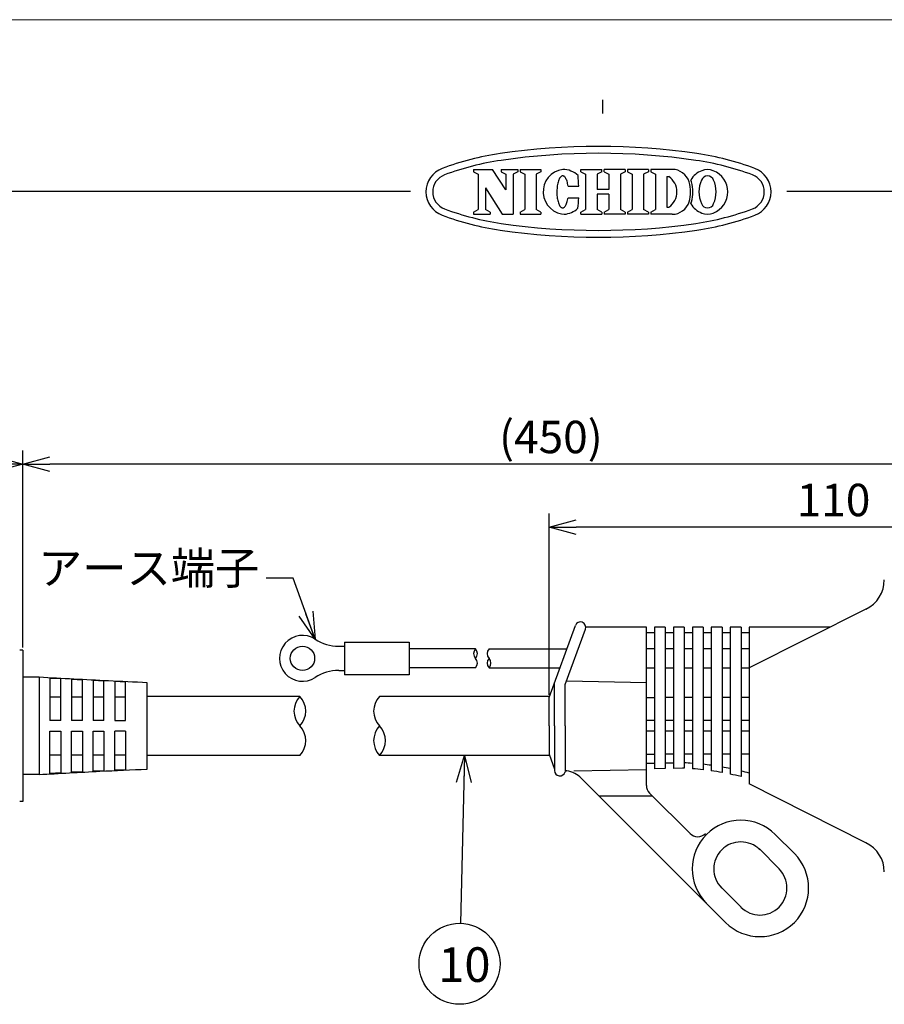
# Model space of a CAD drawing. Extents: x 234 to 521, y -173 to 28.
# Drawn here: x 323 to 403, y -63 to 28 of the extents above; entities that cross this region are included whole.
import ezdxf

# ---------------------------------------------------------------- set-up
doc = ezdxf.new("R2010")
doc.units = 0
doc.header["$LTSCALE"] = 4.616666
doc.header["$MEASUREMENT"] = 0
doc.linetypes.add('CENTER', pattern=[50.8, 31.75, -6.35, 6.35, -6.35])
doc.layers.get('0').update_dxf_attribs({"linetype": 'CONTINUOUS'})
doc.layers.get('Defpoints').update_dxf_attribs({"linetype": 'CONTINUOUS'})
doc.styles.get("Standard").update_dxf_attribs({"font": 'TXT', "bigfont": 'BIGFONT'})
doc.styles.add('高3.2', font='txt.shx', dxfattribs={"height": 3.2, "bigfont": 'bigfont.shx'})
doc.dimstyles.new('1／2', dxfattribs={"dimtxt": 3, "dimasz": 2.5, "dimexe": 1.25, "dimexo": 0.25, "dimtad": 3, "dimlfac": 2, "dimdsep": 46, "dimtxsty": 'STANDARD', "dimblk": 'OPEN30', "dimcen": 0, "dimclrt": 4, "dimadec": 1, "dimazin": 2, "dimtfac": 1, "dimtmove": 0, "dimatfit": 0, "dimldrblk": 'OPEN30', "dimfxl": 1, "dimarcsym": 0})

# ---------------------------------------------------------------- blocks, each defined once
blk = doc.blocks.new('_Open30')
at = {"color": 0, "linetype": 'ByBlock', "lineweight": -2}
for p, q in [((-1, 0.267949), (0, 0)), ((0, 0), (-1, -0.267949)), ((0, 0), (-1, 0))]:
    blk.add_line(p, q, dxfattribs=at)
blk = doc.blocks.new('*D4')
at = {"color": 0, "lineweight": -2}
for p, q in [((261.52, -36.632), (261.52, -11.41)), ((323.77, -29.632), (323.77, -11.41)), ((321.27, -12.66), (264.02, -12.66))]:
    blk.add_line(p, q, dxfattribs=at)
at = {"layer": 'Defpoints', "color": 0, "linetype": 'Continuous'}
for p in [(261.52, -12.66), (323.77, -29.882), (261.52, -36.882)]:
    blk.add_point(p, dxfattribs=at)
at = {"color": 0, "linetype": 'ByBlock', "lineweight": -2, "xscale": 2.5, "yscale": 2.5, "zscale": 2.5, "rotation": 180}
blk.add_blockref('_Open30', (261.52, -12.66), dxfattribs=at)
at = {"color": 0, "linetype": 'ByBlock', "lineweight": -2, "xscale": 2.5, "yscale": 2.5, "zscale": 2.5}
blk.add_blockref('_Open30', (323.77, -12.66), dxfattribs=at)
at = {"color": 4, "linetype": 'Continuous', "insert": (294.201, -10.535), "char_height": 3, "attachment_point": 5}
blk.add_mtext('124.5', dxfattribs=at)
blk = doc.blocks.new('*D6')
at = {"color": 0, "lineweight": -2}
for p, q in [((323.77, -29.632), (323.77, -11.41)), ((427.433, -28.132), (427.433, -11.41)), ((424.933, -12.66), (326.27, -12.66))]:
    blk.add_line(p, q, dxfattribs=at)
at = {"layer": 'Defpoints', "color": 0, "linetype": 'Continuous'}
for p in [(323.77, -12.66), (427.433, -28.382), (323.77, -29.882)]:
    blk.add_point(p, dxfattribs=at)
at = {"color": 0, "linetype": 'ByBlock', "lineweight": -2, "xscale": 2.5, "yscale": 2.5, "zscale": 2.5, "rotation": 180}
blk.add_blockref('_Open30', (323.77, -12.66), dxfattribs=at)
at = {"color": 0, "linetype": 'ByBlock', "lineweight": -2, "xscale": 2.5, "yscale": 2.5, "zscale": 2.5}
blk.add_blockref('_Open30', (427.433, -12.66), dxfattribs=at)
at = {"color": 4, "linetype": 'Continuous', "insert": (372.6, -10.535), "char_height": 3, "attachment_point": 5}
blk.add_mtext('(450)', dxfattribs=at)
blk = doc.blocks.new('*D7')
at = {"color": 0, "lineweight": -2}
for p, q in [((372.433, -34.007), (372.433, -17.24)), ((427.433, -28.132), (427.433, -17.24)), ((424.933, -18.49), (374.933, -18.49))]:
    blk.add_line(p, q, dxfattribs=at)
at = {"layer": 'Defpoints', "color": 0, "linetype": 'Continuous'}
for p in [(372.433, -18.49), (427.433, -28.382), (372.433, -34.257)]:
    blk.add_point(p, dxfattribs=at)
at = {"color": 0, "linetype": 'ByBlock', "lineweight": -2, "xscale": 2.5, "yscale": 2.5, "zscale": 2.5, "rotation": 180}
blk.add_blockref('_Open30', (372.433, -18.49), dxfattribs=at)
at = {"color": 0, "linetype": 'ByBlock', "lineweight": -2, "xscale": 2.5, "yscale": 2.5, "zscale": 2.5}
blk.add_blockref('_Open30', (427.433, -18.49), dxfattribs=at)
at = {"color": 4, "linetype": 'Continuous', "insert": (398.739, -16.365), "char_height": 3, "attachment_point": 5}
blk.add_mtext('110', dxfattribs=at)

msp = doc.modelspace()

# ---------------------------------------------------------------- linework, layer by layer
at = {"color": 254, "lineweight": 0}
msp.add_line((233.9667, 28.4688), (520.7667, 28.4688), dxfattribs=at)
at = {"color": 3}
for p, q in [((377.3667, 21.0415), (377.3667, 19.7929)), ((359.6231, 12.5688), (238.8667, 12.5688)), ((515.8667, 12.5688), (394.4282, 12.5688)), ((401.7328, -26.0745), (390.9329, -31.5071)), ((372.4329, -34.2571), (374.8609, -27.5861)), ((373.9329, -33.0597), (375.8006, -27.9281)), ((381.4329, -27.7571), (375.8308, -27.7571)), ((381.4329, -42.3895), (381.4329, -27.7571)), ((383.1829, -27.7571), (382.1829, -27.7571)), ((382.1829, -27.7571), (382.1829, -40.8518)), ((383.1829, -27.7571), (383.1829, -40.8318)), ((383.9329, -27.7571), (383.9329, -40.8169)), ((384.9329, -27.7571), (383.9329, -27.7571)), ((384.9329, -27.7571), (384.9329, -40.8058)), ((385.6829, -27.7571), (385.6829, -40.8483)), ((386.6829, -27.7571), (385.6829, -27.7571)), ((386.6829, -27.7571), (386.6829, -40.9393)), ((387.4329, -27.7571), (387.4329, -41.0337)), ((388.4329, -27.7571), (387.4329, -27.7571)), ((388.4329, -27.7571), (388.4329, -41.1949)), ((389.1829, -27.7571), (389.1829, -41.3426)), ((390.1829, -27.7571), (389.1829, -27.7571)), ((390.1829, -27.7571), (390.1829, -41.5761)), ((398.3877, -27.7571), (390.9329, -27.7571)), ((390.9329, -27.7571), (390.9329, -42.2571)), ((353.5035, -29.1321), (353.5035, -32.1443)), ((353.5035, -29.1321), (359.5035, -29.1321)), ((359.5035, -29.1321), (359.5035, -32.1443)), ((382.1829, -28.2571), (381.4329, -28.2571)), ((383.9329, -28.2571), (383.1829, -28.2571)), ((385.6829, -28.2571), (384.9329, -28.2571)), ((387.4329, -28.2571), (386.6829, -28.2571)), ((389.1829, -28.2571), (388.4329, -28.2571)), ((390.9329, -28.2571), (390.1829, -28.2571)), ((323.7696, -29.8821), (323.4767, -29.8821)), ((323.7696, -29.8821), (323.7696, -30.5344)), ((352.9826, -29.5071), (353.5035, -29.5071)), ((365.6328, -29.7571), (359.5035, -29.7571)), ((366.8819, -29.7571), (374.0707, -29.7571)), ((323.7696, -30.5344), (323.7696, -43.2299)), ((352.9826, -31.7571), (353.5035, -31.7571)), ((365.6328, -31.5071), (359.5035, -31.5071)), ((366.8819, -31.5071), (373.4338, -31.5071)), ((325.2696, -32.3821), (323.7696, -32.3821)), ((353.5035, -32.1321), (359.5035, -32.1321)), ((381.4329, -32.8975), (374.0457, -32.7498)), ((335.2696, -40.8816), (335.2696, -32.8826)), ((372.9329, -36.8821), (372.9329, -32.8834)), ((373.9329, -36.8821), (373.9329, -33.0597)), ((372.4329, -36.8821), (372.4329, -34.2571)), ((372.4329, -36.8821), (372.4329, -39.5071)), ((372.9329, -36.8821), (372.9329, -41.0071)), ((373.9329, -36.8821), (373.9329, -41.0981)), ((372.4329, -39.5071), (372.9329, -40.8809)), ((374.7158, -41.0511), (381.4329, -40.9168)), ((382.1829, -40.3517), (381.4329, -40.3667)), ((383.1829, -40.8318), (382.1829, -40.8518)), ((383.9329, -40.3168), (383.1829, -40.3317)), ((384.781, -40.7999), (383.9329, -40.8169)), ((325.2696, -41.3821), (323.7696, -41.3821)), ((401.7328, -47.6898), (390.9329, -42.2571)), ((323.7696, -43.2299), (323.7696, -43.8821)), ((381.7258, -43.0966), (385.4676, -46.8384)), ((323.7696, -43.8821), (323.4767, -43.8821)), ((393.3471, -46.9324), (395.1149, -48.7002)), ((391.8465, -48.2376), (393.7241, -50.1152)), ((388.311, -51.7731), (390.1878, -53.6499))]:
    msp.add_line(p, q, dxfattribs=at)
at = {"color": 2}
for p, q in [((365.4533, 14.6137), (367.1963, 14.6137)), ((365.4533, 14.6137), (365.4533, 14.4022)), ((368.4309, 12.7324), (367.1963, 14.6137)), ((367.9952, 14.6137), (369.5344, 14.6137)), ((367.9952, 14.6137), (367.9952, 14.4022)), ((369.5344, 14.6137), (369.5344, 14.4022)), ((369.7498, 14.6138), (371.6793, 14.6137)), ((369.7498, 14.6138), (369.7498, 14.4022)), ((371.6793, 14.6137), (371.6793, 14.4022)), ((375.3695, 14.6136), (377.3218, 14.6136)), ((375.3695, 14.4022), (375.3695, 14.6136)), ((377.3218, 14.4022), (377.3218, 14.6136)), ((379.4778, 14.6136), (377.5255, 14.6136)), ((377.5255, 14.4022), (377.5255, 14.6136)), ((379.4778, 14.6136), (379.4778, 14.4022)), ((381.6143, 14.6137), (379.6847, 14.6137)), ((379.6847, 14.6137), (379.6847, 14.4022)), ((381.6143, 14.6137), (381.6143, 14.4022)), ((383.8129, 14.6137), (381.8286, 14.6137)), ((381.8286, 14.6137), (381.8286, 14.4022)), ((365.4533, 14.4022), (365.8891, 14.1747)), ((365.8891, 14.1747), (365.8891, 10.899)), ((367.9952, 14.4022), (368.4309, 14.1747)), ((368.4309, 14.1747), (368.4309, 12.7324)), ((369.5344, 14.4022), (369.0987, 14.1747)), ((369.0987, 14.1747), (369.0987, 10.46)), ((369.7497, 14.4022), (370.1855, 14.1747)), ((370.1855, 14.1747), (370.1855, 10.899)), ((371.6793, 14.4021), (371.2435, 14.1747)), ((371.2435, 14.1747), (371.2435, 10.899)), ((375.3695, 14.4021), (375.8053, 14.1746)), ((375.8053, 14.1746), (375.8052, 10.899)), ((377.3218, 14.4021), (376.886, 14.1746)), ((376.886, 14.1746), (376.8861, 12.7475)), ((377.5255, 14.4021), (377.9613, 14.1746)), ((377.9613, 14.1746), (377.9612, 12.7475)), ((379.4778, 14.4021), (379.042, 14.1746)), ((379.042, 14.1746), (379.0421, 10.899)), ((379.6847, 14.4021), (380.1205, 14.1746)), ((380.1205, 14.1746), (380.1204, 10.899)), ((381.6142, 14.4021), (381.1785, 14.1746)), ((381.1785, 14.1746), (381.1786, 10.899)), ((381.8286, 14.4021), (382.2644, 14.1746)), ((382.2644, 14.1746), (382.2643, 10.899)), ((383.3224, 13.946), (383.3224, 11.1278)), ((383.3224, 13.946), (383.5124, 13.946)), ((366.5568, 12.8959), (366.5568, 10.899)), ((366.5568, 12.8959), (368.0793, 10.46)), ((374.1919, 13.0726), (375.177, 13.069)), ((374.188, 11.9974), (375.173, 11.9938)), ((377.9612, 12.7475), (376.8861, 12.7475)), ((377.9612, 12.3262), (376.8861, 12.3262)), ((376.8861, 12.3262), (376.8861, 10.899)), ((377.9612, 12.3262), (377.9612, 10.899)), ((383.3224, 11.1278), (383.5124, 11.1278)), ((365.4533, 10.6715), (365.8891, 10.899)), ((365.4533, 10.6715), (365.4533, 10.46)), ((365.4533, 10.46), (366.9926, 10.46)), ((366.9926, 10.6715), (366.5568, 10.899)), ((366.9926, 10.6715), (366.9926, 10.46)), ((368.0793, 10.46), (369.0987, 10.46)), ((369.7497, 10.6716), (370.1854, 10.899)), ((369.7497, 10.6715), (369.7497, 10.46)), ((369.7497, 10.46), (371.6792, 10.46)), ((371.6793, 10.6716), (371.2435, 10.899)), ((371.6792, 10.6715), (371.6792, 10.46)), ((375.3695, 10.6715), (375.8052, 10.899)), ((375.3695, 10.4599), (375.3695, 10.6715)), ((375.3695, 10.4599), (377.3218, 10.4599)), ((377.3219, 10.6715), (376.8861, 10.899)), ((377.3218, 10.6715), (377.3218, 10.4599)), ((377.5255, 10.6715), (377.9612, 10.899)), ((377.5255, 10.6715), (377.5255, 10.4599)), ((379.4778, 10.4599), (377.5255, 10.4599)), ((379.4778, 10.6715), (379.0421, 10.899)), ((379.4778, 10.6715), (379.4778, 10.4599)), ((379.6847, 10.6715), (380.1204, 10.899)), ((379.6847, 10.6715), (379.6847, 10.46)), ((381.6143, 10.46), (379.6847, 10.46)), ((381.6143, 10.6715), (381.1786, 10.899)), ((381.6143, 10.6715), (381.6143, 10.46)), ((381.8285, 10.6715), (382.2643, 10.899)), ((381.8286, 10.6715), (381.8286, 10.46)), ((383.8129, 10.46), (381.8286, 10.46))]:
    msp.add_line(p, q, dxfattribs=at)
at = {"color": 7}
for p, q in [((382.1829, -29.7571), (381.4329, -29.7571)), ((383.9329, -29.7571), (383.1829, -29.7571)), ((385.6829, -29.7571), (384.9329, -29.7571)), ((387.4329, -29.7571), (386.6829, -29.7571)), ((389.1829, -29.7571), (388.4329, -29.7571)), ((390.9329, -29.7571), (390.1829, -29.7571)), ((381.4329, -31.5071), (382.1829, -31.5071)), ((383.1829, -31.5071), (383.9329, -31.5071)), ((384.9329, -31.5071), (385.6829, -31.5071)), ((386.6829, -31.5071), (387.4329, -31.5071)), ((388.4329, -31.5071), (389.1829, -31.5071)), ((390.1829, -31.5071), (390.9329, -31.5071)), ((327.2696, -32.5359), (326.2696, -32.4816)), ((329.2696, -32.6397), (328.2696, -32.5886)), ((331.2696, -32.7372), (330.2696, -32.6892)), ((333.2696, -32.8284), (332.2696, -32.7835)), ((326.2696, -34.2034), (327.2696, -34.2034)), ((328.2696, -34.2034), (329.2696, -34.2034)), ((330.2696, -34.2034), (331.2696, -34.2034)), ((332.2696, -34.2034), (333.2696, -34.2034)), ((381.4329, -34.2571), (382.1829, -34.2571)), ((383.9329, -34.2571), (383.1829, -34.2571)), ((385.6829, -34.2571), (384.9329, -34.2571)), ((387.4329, -34.2571), (386.6829, -34.2571)), ((389.1829, -34.2571), (388.4329, -34.2571)), ((390.9329, -34.2571), (390.1829, -34.2571)), ((327.2696, -36.3821), (326.2696, -36.3821)), ((329.2696, -36.3821), (328.2696, -36.3821)), ((331.2696, -36.3821), (330.2696, -36.3821)), ((332.2696, -36.3821), (333.2696, -36.3821)), ((382.1829, -36.3821), (381.4329, -36.3821)), ((383.9329, -36.3821), (383.1829, -36.3821)), ((385.6829, -36.3821), (384.9329, -36.3821)), ((387.4329, -36.3821), (386.6829, -36.3821)), ((389.1829, -36.3821), (388.4329, -36.3821)), ((390.9329, -36.3821), (390.1829, -36.3821)), ((326.2696, -37.3821), (327.2696, -37.3821)), ((328.2696, -37.3821), (329.2696, -37.3821)), ((330.2696, -37.3821), (331.2696, -37.3821)), ((333.2696, -37.3821), (332.2696, -37.3821)), ((382.1829, -37.3821), (381.4329, -37.3821)), ((383.9329, -37.3821), (383.1829, -37.3821)), ((385.6829, -37.3821), (384.9329, -37.3821)), ((387.4329, -37.3821), (386.6829, -37.3821)), ((389.1829, -37.3821), (388.4329, -37.3821)), ((390.9329, -37.3821), (390.1829, -37.3821)), ((326.2696, -39.5609), (327.2696, -39.5609)), ((328.2696, -39.5609), (329.2696, -39.5609)), ((330.2696, -39.5609), (331.2696, -39.5609)), ((332.2696, -39.5609), (333.2696, -39.5609)), ((381.4329, -39.5071), (382.1829, -39.5071)), ((383.9329, -39.5071), (383.1829, -39.5071)), ((385.6829, -39.5071), (384.9329, -39.5071)), ((387.4329, -39.5071), (386.6829, -39.5071)), ((389.1829, -39.5071), (388.4329, -39.5071)), ((390.9329, -39.5071), (390.1829, -39.5071)), ((333.2696, -40.9359), (332.2696, -40.9807)), ((327.2696, -41.2284), (326.2696, -41.2826)), ((329.2696, -41.1245), (328.2696, -41.1756)), ((331.2696, -41.0271), (330.2696, -41.075)), ((377.0816, -43.3668), (381.996, -43.3668))]:
    msp.add_line(p, q, dxfattribs=at)
at = {"color": 3, "linetype": 'Continuous'}
for p, q in [((349.3854, -34.1571), (335.2696, -34.1571)), ((372.4693, -34.1571), (356.7555, -34.1571)), ((349.3854, -39.6071), (335.2696, -39.6071)), ((372.4693, -39.6071), (356.7555, -39.6071))]:
    msp.add_line(p, q, dxfattribs=at)
at = {"color": 3, "linetype": 'CENTER'}
msp.add_line((375.4088, -41.722), (388.7509, -55.0641), dxfattribs=at)
at = {"color": 2}
msp.add_lwpolyline([(374.1919, 13.0726), (374.1733, 13.1919), (374.1509, 13.3061), (374.125, 13.4143), (374.0957, 13.5158), (374.0632, 13.6097), (374.0279, 13.6953), (373.9899, 13.772), (373.9496, 13.8391), (373.9073, 13.8962), (373.8633, 13.9427), (373.818, 13.9784), (373.7716, 14.0029), (373.7246, 14.0161), (373.6774, 14.0179), (373.6302, 14.0082), (373.5835, 13.9872), (373.5376, 13.9549), (373.4929, 13.9117), (373.4497, 13.8578), (373.4083, 13.7938), (373.3691, 13.72), (373.3324, 13.6371), (373.2984, 13.5456), (373.2675, 13.4464), (373.2398, 13.3402), (373.2156, 13.2277), (373.195, 13.1099), (373.1783, 12.9877), (373.1655, 12.862), (373.1568, 12.7337), (373.1521, 12.604), (373.1516, 12.4737), (373.1553, 12.3439), (373.1631, 12.2156), (373.175, 12.0898), (373.1908, 11.9675), (373.2105, 11.8495), (373.2339, 11.7369), (373.2608, 11.6304), (373.291, 11.531), (373.3243, 11.4393), (373.3604, 11.3561), (373.399, 11.2821), (373.4399, 11.2177), (373.4827, 11.1635), (373.5271, 11.12), (373.5728, 11.0874), (373.6193, 11.066), (373.6664, 11.0559), (373.7137, 11.0574), (373.7608, 11.0702), (373.8073, 11.0944), (373.8529, 11.1297), (373.8972, 11.176), (373.94, 11.2327), (373.9808, 11.2995), (374.0193, 11.3759), (374.0553, 11.4612), (374.0884, 11.5549), (374.1185, 11.6562), (374.1452, 11.7642), (374.1684, 11.8783), (374.188, 11.9974)], dxfattribs=at)
at = {"color": 3}
msp.add_circle((349.6285, -30.6321), 1.125, dxfattribs=at)
msp.add_circle((364.1577, -58.8937), 3.75)
for centre, radius, start, end in [((377.0043, -46.2631), 63, 81.689988, 98.310012), ((371.6625, -9.6912), 26.04, 98.310012, 110.494285), ((377.0043, -46.2631), 62.37, 81.689988, 98.310012), ((382.3461, -9.6912), 26.04, 69.505715, 81.689988), ((363.3543, 12.5369), 2.31, 110.494285, 249.505715), ((371.6625, -9.6912), 25.41, 98.310012, 110.494285), ((382.3461, -9.6912), 25.41, 69.505715, 81.689988), ((390.6543, 12.5369), 2.31, 290.494285, 69.505715), ((363.3543, 12.5369), 1.68, 110.494285, 249.505715), ((390.6543, 12.5369), 1.68, 290.494285, 69.505715), ((371.6625, 34.7649), 25.41, 249.505715, 261.689988), ((382.3461, 34.7649), 25.41, 278.310012, 290.494285), ((371.6625, 34.7649), 26.04, 249.505715, 261.689988), ((382.3461, 34.7649), 26.04, 278.310012, 290.494285), ((377.0043, 71.3369), 62.37, 261.689988, 278.310012), ((377.0043, 71.3369), 63, 261.689988, 278.310012), ((400.4329, -23.3707), 3, 295.676816, 0), ((375.3308, -27.7571), 0.5, 340, 160), ((349.6285, -30.6321), 2.125, 56.796901, 303.203099), ((352.9826, -25.5071), 4, 236.796901, 270), ((352.9826, -35.7571), 4, 90, 123.203099), ((383.8614, -66.3834), 25.6, 87.601295, 87.941572), ((383.8614, -66.3834), 26.1, 85.998251, 87.647273), ((383.8614, -66.3834), 25.6, 83.672437, 85.919961), ((383.8614, -66.3834), 26.1, 82.135157, 83.794136), ((383.8614, -66.3834), 26.1, 78.235674, 79.91256), ((373.4329, -41.0071), 0.5, 180, 344.80936), ((374.0602, -41.1775), 0.15, 79.725797, 164.80936), ((373.641, -43.4898), 2.5, 45, 79.725797), ((383.8614, -66.3834), 25.6, 79.713416, 81.980546), ((383.8614, -66.3834), 25.6, 75.70401, 78.002518), ((383.8614, -66.3834), 26.1, 74.280007, 75.983535), ((382.4329, -42.3895), 1, 180, 225), ((390.1651, -50.1144), 4.5, 45, 225), ((386.1747, -46.1313), 1, 225, 315.221004), ((390.1651, -50.1144), 2.5, 45, 225), ((400.4329, -50.3935), 3, 0, 64.323184), ((391.9329, -51.8821), 4.5, 225, 45), ((391.9329, -51.8821), 2.5, 225, 45)]:
    msp.add_arc(centre, radius, start, end, dxfattribs=at)
at = {"color": 2}
for centre, radius, start, end in [((373.9776, 12.5462), 2.0863, 97.701524, 270), ((373.689, 12.5369), 2.0769, 46.75288, 89.749998), ((383.8129, 12.9726), 1.6411, 17.308749, 90), ((387.0886, 13.3997), 1.2141, 64.365172, 115.634828), ((360.4714, 12.5858), 14.7136, 1.881966, 5.709994), ((382.5406, 12.5369), 1.7117, 304.591955, 55.408045), ((387.3189, 12.5253), 2.1089, 110.994418, 148.116611), ((387.0886, 13.4227), 0.5959, 19.486606, 160.513394), ((386.8582, 12.5253), 2.1089, 0.31425, 69.005582), ((382.4146, 12.5369), 3.1057, 342.691251, 17.308566), ((384.0229, 12.9726), 1.6411, 17.308749, 23.765071), ((382.6246, 12.5369), 3.1057, 342.691251, 17.308566), ((389.0463, 12.5048), 2.7559, 156.096072, 179.333416), ((385.1308, 12.5048), 2.7559, 0.666584, 23.903928), ((360.4714, 12.5858), 14.7136, 353.866006, 357.694034), ((389.0463, 12.5689), 2.7559, 180.666584, 203.903928), ((386.8582, 12.5484), 2.1089, 290.994418, 359.68575), ((385.1308, 12.5689), 2.7559, 336.096072, 359.333416), ((373.689, 12.5369), 2.0769, 273.976333, 312.82312), ((383.8129, 12.1011), 1.6411, 270, 342.691251), ((384.0229, 12.1011), 1.6411, 336.234929, 342.691251), ((387.3189, 12.5484), 2.1089, 211.883389, 249.005582), ((387.0886, 11.651), 0.5959, 199.486606, 340.513394), ((387.0886, 11.6741), 1.2141, 244.365172, 295.634828)]:
    msp.add_arc(centre, radius, start, end, dxfattribs=at)
at = {"linetype": 'Continuous'}
for centre, radius, start, end in [((366.0922, -30.1946), 0.6344, 136.397181, 223.602819), ((365.1734, -30.1946), 0.6344, 316.397181, 43.602819), ((367.3413, -30.1946), 0.6344, 136.397181, 223.602819), ((365.1734, -31.0696), 0.6344, 316.397181, 43.602819), ((367.3413, -31.0696), 0.6344, 136.397181, 223.602819), ((366.4225, -31.0696), 0.6344, 316.397181, 43.602819), ((350.816, -35.5196), 1.9756, 136.397181, 223.602819), ((347.9548, -35.5196), 1.9756, 316.397181, 43.602819), ((358.1861, -35.5196), 1.9756, 136.397181, 223.602819), ((347.9548, -38.2446), 1.9756, 316.397181, 43.602819), ((358.1861, -38.2446), 1.9756, 136.397181, 223.602819), ((355.3248, -38.2446), 1.9756, 316.397181, 43.602819)]:
    msp.add_arc(centre, radius, start, end, dxfattribs=at)
at = {"color": 7}
for points, knots in [([(325.2696, -32.3821), (325.2696, -32.3989), (325.2696, -32.4324), (325.2696, -32.7), (325.2696, -33.1158), (325.2696, -33.6798), (325.2696, -34.3659), (325.2696, -35.149), (325.2696, -35.9986), (325.2696, -36.8821), (325.2696, -37.7657), (325.2696, -38.6153), (325.2696, -39.3984), (325.2696, -40.0845), (325.2696, -40.6484), (325.2696, -41.0643), (325.2696, -41.3319), (325.2696, -41.3654), (325.2696, -41.3821)], [0, 0, 0, 0, 0.0625, 0.125, 0.1875, 0.25, 0.3125, 0.375, 0.4375, 0.5, 0.5625, 0.625, 0.6875, 0.75, 0.8125, 0.875, 0.9375, 1, 1, 1, 1]), ([(326.2696, -32.4816), (326.2696, -32.5282), (326.2696, -32.6212), (326.2696, -32.9136), (326.2696, -33.3119), (326.2696, -33.8121), (326.2696, -34.4007), (326.2696, -35.0398), (326.2696, -35.7061), (326.2696, -36.1568), (326.2696, -36.3821)], [0, 0, 0, 0, 0.1278235, 0.2556478, 0.3834754, 0.5113034, 0.6390915, 0.7668785, 0.8834404, 1, 1, 1, 1]), ([(327.2696, -36.3821), (327.2696, -36.1389), (327.2696, -35.6525), (327.2696, -34.9609), (327.2696, -34.3236), (327.2696, -33.7583), (327.2696, -33.2826), (327.2696, -32.9179), (327.2696, -32.6591), (327.2696, -32.577), (327.2696, -32.5359)], [0, 0, 0, 0, 0.1273752, 0.254753, 0.3821412, 0.5095307, 0.636762, 0.7639923, 0.8819959, 1, 1, 1, 1]), ([(328.2696, -32.5886), (328.2696, -32.6331), (328.2696, -32.722), (328.2696, -33.0045), (328.2696, -33.3907), (328.2696, -33.8766), (328.2696, -34.4488), (328.2696, -35.071), (328.2696, -35.7211), (328.2696, -36.1618), (328.2696, -36.3821)], [0, 0, 0, 0, 0.1278226, 0.2556453, 0.3834852, 0.5113238, 0.6388818, 0.7664365, 0.8832193, 1, 1, 1, 1]), ([(329.2696, -36.3821), (329.2696, -36.1451), (329.2696, -35.6709), (329.2696, -34.997), (329.2696, -34.3765), (329.2696, -33.8264), (329.2696, -33.3639), (329.2696, -33.0093), (329.2696, -32.7581), (329.2696, -32.6792), (329.2696, -32.6397)], [0, 0, 0, 0, 0.1272199, 0.2544428, 0.3816756, 0.5089111, 0.6360307, 0.7631501, 0.8815749, 1, 1, 1, 1]), ([(330.2696, -32.6892), (330.2696, -32.7318), (330.2696, -32.817), (330.2696, -33.0904), (330.2696, -33.4653), (330.2696, -33.9379), (330.2696, -34.4946), (330.2696, -35.1007), (330.2696, -35.7354), (330.2696, -36.1665), (330.2696, -36.3821)], [0, 0, 0, 0, 0.1277876, 0.2555753, 0.3833858, 0.5111932, 0.6385545, 0.7659102, 0.8829561, 1, 1, 1, 1]), ([(331.2696, -36.3821), (331.2696, -36.1507), (331.2696, -35.6877), (331.2696, -35.0303), (331.2696, -34.4253), (331.2696, -33.889), (331.2696, -33.4385), (331.2696, -33.094), (331.2696, -32.8507), (331.2696, -32.775), (331.2696, -32.7372)], [0, 0, 0, 0, 0.1272213, 0.2544458, 0.3816786, 0.5089163, 0.6361353, 0.7633557, 0.8816782, 1, 1, 1, 1]), ([(332.2696, -32.7835), (332.2696, -32.8245), (332.2696, -32.9065), (332.2696, -33.172), (332.2696, -33.5367), (332.2696, -33.9969), (332.2696, -34.5394), (332.2696, -35.1305), (332.2696, -35.7501), (332.2696, -36.1715), (332.2696, -36.3821)], [0, 0, 0, 0, 0.1277621, 0.2555243, 0.3833059, 0.5110836, 0.6383962, 0.7657021, 0.882852, 1, 1, 1, 1]), ([(333.2696, -36.3821), (333.2696, -36.1559), (333.2696, -35.7033), (333.2696, -35.0609), (333.2696, -34.4702), (333.2696, -33.9467), (333.2696, -33.5073), (333.2696, -33.1727), (333.2696, -32.9373), (333.2696, -32.8647), (333.2696, -32.8284)], [0, 0, 0, 0, 0.1273714, 0.2547463, 0.3821271, 0.5095152, 0.6369821, 0.7644519, 0.8822266, 1, 1, 1, 1]), ([(326.2696, -41.2826), (326.2696, -41.2361), (326.2696, -41.143), (326.2696, -40.8507), (326.2696, -40.4524), (326.2696, -39.9521), (326.2696, -39.3636), (326.2696, -38.7245), (326.2696, -38.0582), (326.2696, -37.6075), (326.2696, -37.3821)], [0, 0, 0, 0, 0.1278235, 0.2556478, 0.3834754, 0.5113034, 0.6390915, 0.7668785, 0.8834404, 1, 1, 1, 1]), ([(327.2696, -37.3821), (327.2696, -37.6253), (327.2696, -38.1117), (327.2696, -38.8034), (327.2696, -39.4407), (327.2696, -40.006), (327.2696, -40.4817), (327.2696, -40.8463), (327.2696, -41.1051), (327.2696, -41.1873), (327.2696, -41.2284)], [0, 0, 0, 0, 0.1273752, 0.254753, 0.3821412, 0.5095307, 0.636762, 0.7639923, 0.8819959, 1, 1, 1, 1]), ([(328.2696, -41.1756), (328.2696, -41.1312), (328.2696, -41.0423), (328.2696, -40.7598), (328.2696, -40.3736), (328.2696, -39.8876), (328.2696, -39.3154), (328.2696, -38.6932), (328.2696, -38.0432), (328.2696, -37.6025), (328.2696, -37.3821)], [0, 0, 0, 0, 0.1278226, 0.2556453, 0.3834852, 0.5113238, 0.6388818, 0.7664365, 0.8832193, 1, 1, 1, 1]), ([(329.2696, -37.3821), (329.2696, -37.6192), (329.2696, -38.0934), (329.2696, -38.7672), (329.2696, -39.3877), (329.2696, -39.9379), (329.2696, -40.4004), (329.2696, -40.755), (329.2696, -41.0062), (329.2696, -41.0851), (329.2696, -41.1245)], [0, 0, 0, 0, 0.1272199, 0.2544428, 0.3816756, 0.5089111, 0.6360307, 0.7631501, 0.8815749, 1, 1, 1, 1]), ([(330.2696, -41.075), (330.2696, -41.0325), (330.2696, -40.9473), (330.2696, -40.6738), (330.2696, -40.2989), (330.2696, -39.8264), (330.2696, -39.2697), (330.2696, -38.6635), (330.2696, -38.0289), (330.2696, -37.5977), (330.2696, -37.3821)], [0, 0, 0, 0, 0.1277876, 0.2555753, 0.3833858, 0.5111932, 0.6385545, 0.7659102, 0.8829561, 1, 1, 1, 1]), ([(331.2696, -37.3821), (331.2696, -37.6136), (331.2696, -38.0765), (331.2696, -38.734), (331.2696, -39.339), (331.2696, -39.8753), (331.2696, -40.3258), (331.2696, -40.6703), (331.2696, -40.9136), (331.2696, -40.9893), (331.2696, -41.0271)], [0, 0, 0, 0, 0.1272213, 0.2544458, 0.3816786, 0.5089163, 0.6361353, 0.7633557, 0.8816782, 1, 1, 1, 1]), ([(332.2696, -40.9807), (332.2696, -40.9397), (332.2696, -40.8578), (332.2696, -40.5923), (332.2696, -40.2276), (332.2696, -39.7674), (332.2696, -39.2249), (332.2696, -38.6337), (332.2696, -38.0142), (332.2696, -37.5928), (332.2696, -37.3821)], [0, 0, 0, 0, 0.1277621, 0.2555243, 0.3833059, 0.5110836, 0.6383962, 0.7657021, 0.882852, 1, 1, 1, 1]), ([(333.2696, -37.3821), (333.2696, -37.6084), (333.2696, -38.061), (333.2696, -38.7033), (333.2696, -39.2941), (333.2696, -39.8175), (333.2696, -40.257), (333.2696, -40.5916), (333.2696, -40.827), (333.2696, -40.8996), (333.2696, -40.9359)], [0, 0, 0, 0, 0.1273714, 0.2547463, 0.3821271, 0.5095152, 0.6369821, 0.7644519, 0.8822266, 1, 1, 1, 1])]:
    msp.add_open_spline(points, degree=3, knots=knots, dxfattribs=at)
at = {"color": 3}
for points, knots in [([(335.2696, -32.8821), (334.0716, -32.8307), (330.7369, -32.6874), (327.4047, -32.5014), (325.2696, -32.3823)], [0, 0, 0, 0, 0.3592662, 1, 1, 1, 1]), ([(325.2696, -41.382), (327.1443, -41.2767), (330.4765, -41.0897), (333.8111, -40.9453), (335.2696, -40.8821)], [0, 0, 0, 0, 0.5626225, 1, 1, 1, 1])]:
    msp.add_open_spline(points, degree=3, knots=knots, dxfattribs=at)

# ---------------------------------------------------------------- texts
at = {"color": 4, "style": '高3.2'}
msp.add_text('10', height=3.2, dxfattribs=at).set_placement((362.1731, -60.5699))
at = {"color": 4, "insert": (345.6361, -24.7118), "char_height": 3, "attachment_point": 9, "style": '高3.2'}
msp.add_mtext('アース端子', dxfattribs=at)

# ---------------------------------------------------------------- dimensions: what is measured, and where the dimension line sits
for base, p1, p2, picture, middle in [((261.5196, -12.6605), (323.7696, -29.8821), (261.5196, -36.8821), '*D4', (294.2008, -12.6605)), ((372.4329, -18.49), (427.4329, -28.3821), (372.4329, -34.2571), '*D7', (398.7393, -18.49))]:
    dim = msp.add_linear_dim(base=base, p1=p1, p2=p2, dimstyle='1／2')
    dim.commit()
    dim.dimension.update_dxf_attribs({"geometry": picture, "text_midpoint": middle, "dimtype": 160})
dim = msp.add_linear_dim(base=(323.7696, -12.6605), p1=(427.4329, -28.3821), p2=(323.7696, -29.8821), text='(450)', dimstyle='1／2')
dim.commit()
dim.dimension.update_dxf_attribs({"geometry": '*D6', "text_midpoint": (372.6002, -12.6605), "dimtype": 160})

# ---------------------------------------------------------------- leaders
at = {"annotation_type": 0, "has_hookline": 1, "hookline_direction": 1, "text_width": 17.2}
msp.add_leader([(350.7921, -28.8541), (348.7611, -23.2118), (346.2611, -23.2118)], dimstyle='1／2', override={"dimgap": 0.625, "dimtad": 0}, dxfattribs=at)
msp.add_leader([(364.6124, -39.6071), (364.2461, -55.1447)], dimstyle='1／2', override={"dimgap": 0.625, "dimtad": 0})

doc.saveas('drawing.dxf')
